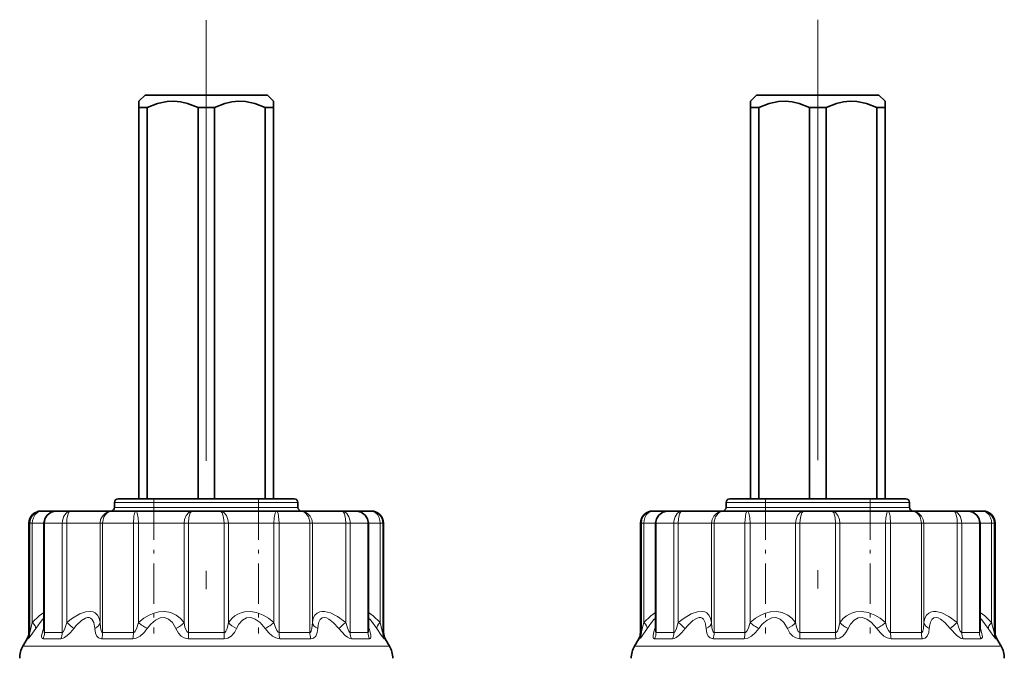
# Model space of a CAD drawing. Extents: x 0 to 420, y 0 to 297.
# Drawn here: x 140 to 167, y 203 to 221 of the extents above; entities that cross this region are included whole.
import ezdxf

# ---------------------------------------------------------------- set-up
doc = ezdxf.new("R2010")
doc.units = 0
doc.linetypes.add('DASHDOT', pattern=[18.5, 12, -3, 0.5, -3])

msp = doc.modelspace()

# ---------------------------------------------------------------- linework, layer by layer
at = {"color": 7, "linetype": 'DASHDOT', "lineweight": 13}
for p, q in [((145.555, 220.488), (145.555, 196.008)), ((162.222, 220.505), (162.222, 195.829))]:
    msp.add_line(p, q, dxfattribs=at)
at = {"color": 7, "lineweight": 35}
for p, q in [((143.888, 218.448), (143.722, 218.282)), ((143.888, 218.448), (145.555, 218.448)), ((145.555, 218.448), (147.222, 218.448)), ((147.222, 218.448), (147.388, 218.282)), ((160.555, 218.448), (160.388, 218.282)), ((160.555, 218.448), (162.222, 218.448)), ((162.222, 218.448), (163.888, 218.448)), ((163.888, 218.448), (164.055, 218.282)), ((143.722, 218.282), (143.722, 218.115)), ((147.388, 218.282), (147.388, 218.115)), ((160.388, 218.282), (160.388, 218.115)), ((164.055, 218.282), (164.055, 218.115)), ((143.722, 218.115), (143.946, 218.115)), ((143.722, 207.448), (143.722, 218.115)), ((143.946, 207.448), (143.946, 218.115)), ((145.555, 218.115), (145.331, 218.115)), ((145.331, 207.448), (145.331, 218.115)), ((145.555, 218.115), (145.779, 218.115)), ((145.779, 207.448), (145.779, 218.115)), ((147.388, 218.115), (147.164, 218.115)), ((147.164, 207.448), (147.164, 218.115)), ((147.388, 207.448), (147.388, 218.115)), ((160.388, 218.115), (160.613, 218.115)), ((160.388, 207.448), (160.388, 218.115)), ((160.613, 207.448), (160.613, 218.115)), ((162.222, 218.115), (161.997, 218.115)), ((161.997, 207.448), (161.997, 218.115)), ((162.222, 218.115), (162.446, 218.115)), ((162.446, 207.448), (162.446, 218.115)), ((164.055, 218.115), (163.831, 218.115)), ((163.831, 207.448), (163.831, 218.115)), ((164.055, 207.448), (164.055, 218.115)), ((143.449, 207.448), (143.155, 207.448)), ((147.955, 207.448), (143.449, 207.448)), ((160.115, 207.448), (159.822, 207.448)), ((164.622, 207.448), (160.115, 207.448)), ((143.055, 207.215), (143.055, 207.348)), ((148.055, 207.215), (148.055, 207.348)), ((159.722, 207.215), (159.722, 207.348)), ((164.722, 207.215), (164.722, 207.348)), ((141.071, 207.115), (141.055, 207.115)), ((141.482, 207.115), (141.071, 207.115)), ((141.606, 207.115), (141.482, 207.115)), ((141.482, 207.115), (141.482, 207.115)), ((141.861, 207.115), (141.606, 207.115)), ((142.985, 207.115), (141.861, 207.115)), ((143.641, 207.115), (142.985, 207.115)), ((145.176, 207.115), (143.641, 207.115)), ((145.934, 207.115), (145.176, 207.115)), ((147.469, 207.115), (145.934, 207.115)), ((148.125, 207.115), (147.469, 207.115)), ((149.249, 207.115), (148.125, 207.115)), ((149.628, 207.115), (149.249, 207.115)), ((150.039, 207.115), (149.58, 207.115)), ((150.055, 207.115), (150.039, 207.115)), ((157.738, 207.115), (157.722, 207.115)), ((158.149, 207.115), (157.738, 207.115)), ((158.148, 207.115), (158.149, 207.115)), ((158.273, 207.115), (158.149, 207.115)), ((158.528, 207.115), (158.273, 207.115)), ((159.652, 207.115), (158.528, 207.115)), ((160.308, 207.115), (159.652, 207.115)), ((161.843, 207.115), (160.308, 207.115)), ((162.601, 207.115), (161.843, 207.115)), ((164.136, 207.115), (162.601, 207.115)), ((164.792, 207.115), (164.136, 207.115)), ((165.915, 207.115), (164.792, 207.115)), ((166.294, 207.115), (165.915, 207.115)), ((166.706, 207.115), (166.246, 207.115)), ((166.722, 207.115), (166.706, 207.115)), ((140.722, 203.804), (140.722, 206.782)), ((141.133, 203.873), (141.133, 206.782)), ((149.977, 203.873), (149.977, 206.782)), ((150.388, 203.804), (150.388, 206.782)), ((157.388, 203.804), (157.388, 206.782)), ((157.8, 203.873), (157.8, 206.782)), ((166.643, 203.873), (166.643, 206.782)), ((167.055, 203.804), (167.055, 206.782)), ((141.133, 203.867), (141.133, 203.873)), ((149.977, 203.867), (149.977, 203.873)), ((157.8, 203.867), (157.8, 203.873)), ((166.644, 203.867), (166.643, 203.873)), ((140.677, 203.637), (140.561, 203.436)), ((150.433, 203.637), (150.549, 203.436)), ((157.344, 203.637), (157.228, 203.436)), ((167.1, 203.637), (167.216, 203.436))]:
    msp.add_line(p, q, dxfattribs=at)
at = {"color": 7, "linetype": 'DASHDOT', "lineweight": 13, "ltscale": 0.091325}
for p, q in [((144.131, 207.428), (144.131, 203.775)), ((146.978, 207.428), (146.978, 203.775)), ((160.798, 207.428), (160.798, 203.775)), ((163.645, 207.428), (163.645, 203.775))]:
    msp.add_line(p, q, dxfattribs=at)
at = {"color": 7, "lineweight": 13}
for p, q in [((143.361, 207.348), (143.055, 207.348)), ((143.361, 207.215), (143.055, 207.215)), ((148.055, 207.348), (143.361, 207.348)), ((148.055, 207.215), (143.361, 207.215)), ((160.028, 207.348), (159.722, 207.348)), ((160.028, 207.215), (159.722, 207.215)), ((164.722, 207.348), (160.028, 207.348)), ((164.722, 207.215), (160.028, 207.215)), ((140.746, 206.782), (140.722, 206.782)), ((140.816, 206.782), (140.746, 206.782)), ((140.746, 203.804), (140.746, 206.782)), ((141.133, 206.782), (140.816, 206.782)), ((140.816, 204.08), (140.816, 206.782)), ((141.148, 206.782), (141.133, 206.782)), ((141.313, 206.782), (141.148, 206.782)), ((141.148, 203.804), (141.148, 206.782)), ((141.633, 206.782), (141.313, 206.782)), ((141.753, 206.782), (141.633, 206.782)), ((141.633, 203.804), (141.633, 206.782)), ((142.662, 206.782), (141.753, 206.782)), ((141.753, 204.08), (141.753, 206.782)), ((142.731, 206.782), (142.662, 206.782)), ((142.662, 204.08), (142.662, 206.782)), ((143.57, 206.782), (142.731, 206.782)), ((142.731, 203.804), (142.731, 206.782)), ((143.709, 206.782), (143.57, 206.782)), ((143.57, 203.804), (143.57, 206.782)), ((144.95, 206.782), (143.709, 206.782)), ((143.709, 204.08), (143.709, 206.782)), ((145.07, 206.782), (144.95, 206.782)), ((144.95, 204.08), (144.95, 206.782)), ((146.04, 206.782), (145.07, 206.782)), ((145.07, 203.804), (145.07, 206.782)), ((146.159, 206.782), (146.04, 206.782)), ((146.04, 203.804), (146.04, 206.782)), ((147.401, 206.782), (146.159, 206.782)), ((146.159, 204.08), (146.159, 206.782)), ((147.54, 206.782), (147.401, 206.782)), ((147.401, 204.08), (147.401, 206.782)), ((148.379, 206.782), (147.54, 206.782)), ((147.54, 203.804), (147.54, 206.782)), ((148.448, 206.782), (148.379, 206.782)), ((148.379, 203.804), (148.379, 206.782)), ((149.357, 206.782), (148.448, 206.782)), ((148.448, 204.08), (148.448, 206.782)), ((149.477, 206.782), (149.357, 206.782)), ((149.357, 204.08), (149.357, 206.782)), ((149.962, 206.782), (149.477, 206.782)), ((149.477, 203.804), (149.477, 206.782)), ((149.977, 206.782), (149.962, 206.782)), ((149.962, 203.804), (149.962, 206.782)), ((150.294, 206.782), (149.977, 206.782)), ((150.364, 206.782), (150.294, 206.782)), ((150.294, 204.08), (150.294, 206.782)), ((150.388, 206.782), (150.364, 206.782)), ((150.364, 203.804), (150.364, 206.782)), ((157.413, 206.782), (157.388, 206.782)), ((157.483, 206.782), (157.413, 206.782)), ((157.413, 203.804), (157.413, 206.782)), ((157.8, 206.782), (157.483, 206.782)), ((157.483, 204.08), (157.483, 206.782)), ((157.815, 206.782), (157.8, 206.782)), ((157.98, 206.782), (157.815, 206.782)), ((157.815, 203.804), (157.815, 206.782)), ((158.299, 206.782), (157.98, 206.782)), ((158.42, 206.782), (158.299, 206.782)), ((158.299, 203.804), (158.299, 206.782)), ((159.329, 206.782), (158.42, 206.782)), ((158.42, 204.08), (158.42, 206.782)), ((159.397, 206.782), (159.329, 206.782)), ((159.329, 204.08), (159.329, 206.782)), ((160.237, 206.782), (159.397, 206.782)), ((159.397, 203.804), (159.397, 206.782)), ((160.376, 206.782), (160.237, 206.782)), ((160.237, 203.804), (160.237, 206.782)), ((161.617, 206.782), (160.376, 206.782)), ((160.376, 204.08), (160.376, 206.782)), ((161.737, 206.782), (161.617, 206.782)), ((161.617, 204.08), (161.617, 206.782)), ((162.706, 206.782), (161.737, 206.782)), ((161.737, 203.804), (161.737, 206.782)), ((162.826, 206.782), (162.706, 206.782)), ((162.706, 203.804), (162.706, 206.782)), ((164.067, 206.782), (162.826, 206.782)), ((162.826, 204.08), (162.826, 206.782)), ((164.206, 206.782), (164.067, 206.782)), ((164.067, 204.08), (164.067, 206.782)), ((165.046, 206.782), (164.206, 206.782)), ((164.206, 203.804), (164.206, 206.782)), ((165.115, 206.782), (165.046, 206.782)), ((165.046, 203.804), (165.046, 206.782)), ((166.023, 206.782), (165.115, 206.782)), ((165.115, 204.08), (165.115, 206.782)), ((166.144, 206.782), (166.023, 206.782)), ((166.023, 204.08), (166.023, 206.782)), ((166.629, 206.782), (166.144, 206.782)), ((166.144, 203.804), (166.144, 206.782)), ((166.643, 206.782), (166.629, 206.782)), ((166.629, 203.804), (166.629, 206.782)), ((166.96, 206.782), (166.643, 206.782)), ((167.031, 206.782), (166.96, 206.782)), ((166.96, 204.08), (166.96, 206.782)), ((167.055, 206.782), (167.031, 206.782)), ((167.031, 203.804), (167.031, 206.782)), ((141.118, 203.913), (141.133, 203.956)), ((149.977, 203.956), (149.992, 203.913)), ((157.785, 203.913), (157.8, 203.956)), ((166.643, 203.956), (166.659, 203.913)), ((140.746, 203.804), (140.722, 203.804)), ((141.313, 203.804), (141.148, 203.804)), ((141.633, 203.804), (141.313, 203.804)), ((143.57, 203.804), (142.731, 203.804)), ((146.04, 203.804), (145.07, 203.804)), ((148.379, 203.804), (147.54, 203.804)), ((149.962, 203.804), (149.477, 203.804)), ((150.388, 203.804), (150.364, 203.804)), ((157.413, 203.804), (157.388, 203.804)), ((157.98, 203.804), (157.815, 203.804)), ((158.299, 203.804), (157.98, 203.804)), ((160.237, 203.804), (159.397, 203.804)), ((162.706, 203.804), (161.737, 203.804)), ((165.046, 203.804), (164.206, 203.804)), ((166.629, 203.804), (166.144, 203.804)), ((167.055, 203.804), (167.031, 203.804)), ((141.172, 203.436), (140.561, 203.436)), ((140.702, 203.637), (140.677, 203.637)), ((141.274, 203.637), (141.107, 203.637)), ((141.172, 203.436), (150.549, 203.436)), ((141.596, 203.637), (141.274, 203.637)), ((143.552, 203.637), (142.705, 203.637)), ((146.044, 203.637), (145.066, 203.637)), ((148.405, 203.637), (147.558, 203.637)), ((150.003, 203.637), (149.514, 203.637)), ((150.433, 203.637), (150.408, 203.637)), ((157.839, 203.436), (157.228, 203.436)), ((157.368, 203.637), (157.344, 203.637)), ((157.941, 203.637), (157.774, 203.637)), ((157.839, 203.436), (167.216, 203.436)), ((158.263, 203.637), (157.941, 203.637)), ((160.219, 203.637), (159.371, 203.637)), ((162.711, 203.637), (161.732, 203.637)), ((165.072, 203.637), (164.225, 203.637)), ((166.669, 203.637), (166.18, 203.637)), ((167.1, 203.637), (167.075, 203.637))]:
    msp.add_line(p, q, dxfattribs=at)
at = {"color": 7, "lineweight": 35}
for points in [[(143.946, 218.115), (144.228, 218.221), (144.488, 218.273), (144.671, 218.281), (144.855, 218.265), (145.045, 218.222), (145.331, 218.115)], [(147.164, 218.115), (146.882, 218.221), (146.622, 218.273), (146.439, 218.281), (146.255, 218.265), (146.065, 218.222), (145.779, 218.115)], [(160.613, 218.115), (160.895, 218.221), (161.155, 218.273), (161.338, 218.281), (161.522, 218.265), (161.712, 218.222), (161.997, 218.115)], [(163.831, 218.115), (163.548, 218.221), (163.288, 218.273), (163.105, 218.281), (162.921, 218.265), (162.732, 218.222), (162.446, 218.115)], [(141.133, 206.782), (141.157, 206.902), (141.221, 207.003), (141.328, 207.081), (141.455, 207.114), (141.482, 207.115)], [(149.977, 206.782), (149.953, 206.902), (149.888, 207.003), (149.782, 207.081), (149.652, 207.114), (149.628, 207.115)], [(157.8, 206.782), (157.823, 206.902), (157.888, 207.003), (157.995, 207.081), (158.122, 207.114), (158.149, 207.115)], [(166.643, 206.782), (166.62, 206.902), (166.555, 207.003), (166.449, 207.081), (166.319, 207.114), (166.294, 207.115)]]:
    msp.add_lwpolyline(points, dxfattribs=at)
at = {"color": 7, "lineweight": 13}
for points in [[(141.071, 207.115), (140.971, 207.099), (140.881, 207.052), (140.808, 206.978), (140.762, 206.885), (140.746, 206.782)], [(141.071, 207.115), (141.01, 207.106), (140.954, 207.079), (140.889, 207.018), (140.844, 206.935), (140.823, 206.86), (140.816, 206.782)], [(141.861, 207.115), (141.79, 207.099), (141.727, 207.052), (141.666, 206.956), (141.636, 206.836), (141.633, 206.782)], [(141.861, 207.115), (141.845, 207.112), (141.815, 207.087), (141.79, 207.04), (141.76, 206.905), (141.753, 206.782)], [(142.985, 207.115), (142.886, 207.099), (142.797, 207.052), (142.725, 206.978), (142.678, 206.885), (142.662, 206.782)], [(142.985, 207.115), (142.908, 207.099), (142.838, 207.052), (142.769, 206.956), (142.734, 206.835), (142.731, 206.782)], [(143.641, 207.115), (143.636, 207.114), (143.625, 207.107), (143.615, 207.094), (143.598, 207.05), (143.582, 206.973), (143.57, 206.782)], [(143.641, 207.115), (143.647, 207.113), (143.652, 207.109), (143.66, 207.097), (143.676, 207.057), (143.701, 206.932), (143.709, 206.782)], [(145.176, 207.115), (145.125, 207.106), (145.077, 207.079), (145.006, 206.998), (144.963, 206.887), (144.95, 206.782)], [(145.176, 207.115), (145.157, 207.109), (145.144, 207.098), (145.121, 207.063), (145.083, 206.938), (145.07, 206.782)], [(145.934, 207.115), (145.953, 207.109), (145.966, 207.098), (145.989, 207.063), (146.027, 206.938), (146.04, 206.782)], [(145.934, 207.115), (145.985, 207.106), (146.033, 207.079), (146.104, 206.998), (146.147, 206.887), (146.159, 206.782)], [(147.469, 207.115), (147.463, 207.113), (147.458, 207.109), (147.45, 207.097), (147.434, 207.057), (147.409, 206.932), (147.401, 206.782)], [(147.469, 207.115), (147.474, 207.114), (147.485, 207.107), (147.495, 207.094), (147.512, 207.05), (147.528, 206.973), (147.54, 206.782)], [(148.125, 207.115), (148.202, 207.099), (148.272, 207.052), (148.341, 206.956), (148.376, 206.835), (148.379, 206.782)], [(148.125, 207.115), (148.223, 207.099), (148.313, 207.052), (148.385, 206.978), (148.432, 206.885), (148.448, 206.782)], [(149.249, 207.115), (149.265, 207.112), (149.295, 207.087), (149.32, 207.04), (149.35, 206.905), (149.357, 206.782)], [(149.249, 207.115), (149.32, 207.099), (149.383, 207.052), (149.444, 206.956), (149.474, 206.836), (149.477, 206.782)], [(150.039, 207.115), (150.1, 207.106), (150.156, 207.079), (150.221, 207.018), (150.266, 206.935), (150.287, 206.86), (150.294, 206.782)], [(150.039, 207.115), (150.139, 207.099), (150.229, 207.052), (150.302, 206.978), (150.348, 206.885), (150.364, 206.782)], [(157.738, 207.115), (157.638, 207.099), (157.547, 207.052), (157.475, 206.978), (157.429, 206.885), (157.413, 206.782)], [(157.738, 207.115), (157.677, 207.106), (157.62, 207.079), (157.556, 207.018), (157.51, 206.935), (157.49, 206.86), (157.483, 206.782)], [(158.528, 207.115), (158.456, 207.099), (158.394, 207.052), (158.333, 206.956), (158.302, 206.836), (158.299, 206.782)], [(158.528, 207.115), (158.511, 207.112), (158.481, 207.087), (158.457, 207.04), (158.427, 206.905), (158.42, 206.782)], [(159.652, 207.115), (159.553, 207.099), (159.464, 207.052), (159.392, 206.978), (159.345, 206.885), (159.329, 206.782)], [(159.652, 207.115), (159.574, 207.099), (159.504, 207.052), (159.436, 206.956), (159.401, 206.835), (159.397, 206.782)], [(160.308, 207.115), (160.302, 207.114), (160.292, 207.107), (160.281, 207.094), (160.264, 207.05), (160.249, 206.973), (160.237, 206.782)], [(160.308, 207.115), (160.314, 207.113), (160.318, 207.109), (160.327, 207.097), (160.343, 207.057), (160.367, 206.932), (160.376, 206.782)], [(161.843, 207.115), (161.792, 207.106), (161.744, 207.079), (161.673, 206.998), (161.629, 206.887), (161.617, 206.782)], [(161.843, 207.115), (161.823, 207.109), (161.811, 207.098), (161.787, 207.063), (161.75, 206.938), (161.737, 206.782)], [(162.601, 207.115), (162.62, 207.109), (162.632, 207.098), (162.656, 207.063), (162.693, 206.938), (162.706, 206.782)], [(162.601, 207.115), (162.651, 207.106), (162.7, 207.079), (162.77, 206.998), (162.814, 206.887), (162.826, 206.782)], [(164.136, 207.115), (164.129, 207.113), (164.125, 207.109), (164.116, 207.097), (164.1, 207.057), (164.076, 206.932), (164.067, 206.782)], [(164.136, 207.115), (164.141, 207.114), (164.152, 207.107), (164.162, 207.094), (164.179, 207.05), (164.194, 206.973), (164.206, 206.782)], [(164.792, 207.115), (164.869, 207.099), (164.939, 207.052), (165.008, 206.956), (165.043, 206.835), (165.046, 206.782)], [(164.792, 207.115), (164.89, 207.099), (164.979, 207.052), (165.052, 206.978), (165.098, 206.885), (165.115, 206.782)], [(165.915, 207.115), (165.932, 207.112), (165.962, 207.087), (165.987, 207.04), (166.016, 206.905), (166.023, 206.782)], [(165.915, 207.115), (165.987, 207.099), (166.05, 207.052), (166.111, 206.956), (166.141, 206.836), (166.144, 206.782)], [(166.706, 207.115), (166.766, 207.106), (166.823, 207.079), (166.887, 207.018), (166.933, 206.935), (166.954, 206.86), (166.96, 206.782)], [(166.706, 207.115), (166.806, 207.099), (166.896, 207.052), (166.968, 206.978), (167.015, 206.885), (167.031, 206.782)], [(141.133, 204.353), (141.006, 204.257), (140.816, 204.08)], [(142.662, 204.08), (142.636, 204.197), (142.59, 204.282), (142.529, 204.339), (142.475, 204.365), (142.414, 204.379), (142.274, 204.37), (142.108, 204.312), (141.91, 204.197), (141.753, 204.08)], [(142.516, 203.913), (142.49, 204.077), (142.438, 204.172), (142.403, 204.2), (142.363, 204.213), (142.318, 204.213), (142.269, 204.199), (142.154, 204.13), (142.014, 203.995), (141.945, 203.913)], [(144.95, 204.08), (144.849, 204.198), (144.74, 204.282), (144.588, 204.352), (144.43, 204.38), (144.264, 204.37), (144.134, 204.337), (143.999, 204.281), (143.857, 204.197), (143.709, 204.08)], [(144.728, 203.913), (144.632, 204.077), (144.526, 204.172), (144.415, 204.212), (144.299, 204.204), (144.175, 204.145), (144.042, 204.03), (143.948, 203.913)], [(147.401, 204.08), (147.251, 204.198), (147.108, 204.283), (146.929, 204.352), (146.759, 204.38), (146.596, 204.37), (146.505, 204.346), (146.417, 204.309), (146.336, 204.26), (146.259, 204.195), (146.159, 204.08)], [(147.162, 203.913), (147.021, 204.077), (146.89, 204.172), (146.769, 204.212), (146.654, 204.204), (146.545, 204.145), (146.444, 204.029), (146.382, 203.913)], [(149.357, 204.08), (149.129, 204.243), (148.938, 204.339), (148.781, 204.379), (148.712, 204.381), (148.65, 204.37), (148.578, 204.336), (148.518, 204.279), (148.473, 204.194), (148.448, 204.08)], [(149.165, 203.913), (149.018, 204.077), (148.896, 204.172), (148.835, 204.202), (148.78, 204.214), (148.717, 204.204), (148.664, 204.163), (148.624, 204.088), (148.605, 204.012), (148.594, 203.913)], [(150.294, 204.08), (150.104, 204.257), (149.977, 204.353)], [(157.8, 204.353), (157.672, 204.257), (157.483, 204.08)], [(159.329, 204.08), (159.302, 204.197), (159.256, 204.282), (159.196, 204.339), (159.142, 204.365), (159.081, 204.379), (158.941, 204.37), (158.774, 204.312), (158.577, 204.197), (158.42, 204.08)], [(159.183, 203.913), (159.156, 204.077), (159.105, 204.172), (159.07, 204.2), (159.03, 204.213), (158.985, 204.213), (158.935, 204.199), (158.82, 204.13), (158.68, 203.995), (158.612, 203.913)], [(161.617, 204.08), (161.515, 204.198), (161.406, 204.282), (161.255, 204.352), (161.096, 204.38), (160.93, 204.37), (160.8, 204.337), (160.666, 204.281), (160.524, 204.197), (160.376, 204.08)], [(161.395, 203.913), (161.298, 204.077), (161.193, 204.172), (161.082, 204.212), (160.965, 204.204), (160.841, 204.145), (160.709, 204.03), (160.615, 203.913)], [(164.067, 204.08), (163.918, 204.198), (163.774, 204.283), (163.596, 204.352), (163.426, 204.38), (163.263, 204.37), (163.172, 204.346), (163.084, 204.309), (163.003, 204.26), (162.925, 204.195), (162.826, 204.08)], [(163.828, 203.913), (163.688, 204.077), (163.557, 204.172), (163.435, 204.212), (163.321, 204.204), (163.212, 204.145), (163.11, 204.029), (163.049, 203.913)], [(166.023, 204.08), (165.795, 204.243), (165.604, 204.339), (165.448, 204.379), (165.379, 204.381), (165.317, 204.37), (165.244, 204.336), (165.185, 204.279), (165.14, 204.194), (165.115, 204.08)], [(165.832, 203.913), (165.684, 204.077), (165.562, 204.172), (165.501, 204.202), (165.447, 204.214), (165.383, 204.204), (165.331, 204.163), (165.291, 204.088), (165.271, 204.012), (165.261, 203.913)], [(166.96, 204.08), (166.771, 204.257), (166.643, 204.353)], [(140.746, 203.804), (140.747, 203.804), (140.747, 203.805), (140.748, 203.807), (140.756, 203.83), (140.816, 204.08)], [(141.133, 204.2), (141.081, 204.148), (140.909, 203.913)], [(141.633, 203.804), (141.641, 203.806), (141.646, 203.81), (141.659, 203.825), (141.692, 203.89), (141.753, 204.08)], [(142.662, 204.08), (142.671, 203.945), (142.688, 203.86), (142.702, 203.825), (142.711, 203.814), (142.724, 203.805), (142.731, 203.804)], [(143.57, 203.804), (143.586, 203.808), (143.597, 203.815), (143.62, 203.841), (143.656, 203.91), (143.709, 204.08)], [(144.95, 204.08), (144.976, 203.955), (145.024, 203.836), (145.044, 203.814), (145.07, 203.804)], [(146.04, 203.804), (146.058, 203.809), (146.069, 203.817), (146.092, 203.846), (146.122, 203.915), (146.159, 204.08)], [(147.401, 204.08), (147.441, 203.945), (147.479, 203.86), (147.515, 203.814), (147.532, 203.805), (147.54, 203.804)], [(148.379, 203.804), (148.393, 203.808), (148.401, 203.816), (148.416, 203.842), (148.435, 203.917), (148.448, 204.08)], [(149.357, 204.08), (149.402, 203.932), (149.439, 203.845), (149.46, 203.814), (149.469, 203.806), (149.477, 203.804)], [(150.201, 203.913), (150.029, 204.148), (149.977, 204.2)], [(150.294, 204.08), (150.35, 203.845), (150.362, 203.806), (150.363, 203.805), (150.363, 203.804), (150.364, 203.804)], [(157.413, 203.804), (157.413, 203.804), (157.414, 203.805), (157.415, 203.807), (157.422, 203.83), (157.483, 204.08)], [(157.8, 204.2), (157.748, 204.148), (157.576, 203.913)], [(158.299, 203.804), (158.307, 203.806), (158.313, 203.81), (158.325, 203.825), (158.358, 203.89), (158.42, 204.08)], [(159.329, 204.08), (159.338, 203.945), (159.354, 203.86), (159.369, 203.825), (159.377, 203.814), (159.39, 203.805), (159.397, 203.804)], [(160.237, 203.804), (160.253, 203.808), (160.264, 203.815), (160.286, 203.841), (160.323, 203.91), (160.376, 204.08)], [(161.617, 204.08), (161.643, 203.955), (161.691, 203.836), (161.711, 203.814), (161.737, 203.804)], [(162.706, 203.804), (162.724, 203.809), (162.736, 203.817), (162.759, 203.846), (162.789, 203.915), (162.826, 204.08)], [(164.067, 204.08), (164.107, 203.945), (164.145, 203.86), (164.181, 203.814), (164.198, 203.805), (164.206, 203.804)], [(165.046, 203.804), (165.059, 203.808), (165.068, 203.816), (165.083, 203.842), (165.102, 203.917), (165.115, 204.08)], [(166.023, 204.08), (166.069, 203.932), (166.106, 203.845), (166.127, 203.814), (166.136, 203.806), (166.144, 203.804)], [(166.867, 203.913), (166.696, 204.148), (166.643, 204.2)], [(166.96, 204.08), (167.017, 203.845), (167.029, 203.806), (167.03, 203.805), (167.03, 203.804), (167.031, 203.804)], [(140.702, 203.637), (140.703, 203.638), (140.707, 203.64), (140.729, 203.662), (140.909, 203.913)], [(141.118, 203.913), (141.08, 203.789), (141.068, 203.705), (141.074, 203.661), (141.082, 203.647), (141.093, 203.64), (141.107, 203.637)], [(141.133, 203.873), (141.136, 203.825), (141.14, 203.812), (141.143, 203.806), (141.145, 203.805), (141.148, 203.804)], [(141.596, 203.637), (141.641, 203.646), (141.694, 203.671), (141.767, 203.724), (141.853, 203.806), (141.945, 203.913)], [(142.516, 203.913), (142.534, 203.792), (142.57, 203.71), (142.622, 203.66), (142.705, 203.637)], [(143.552, 203.637), (143.648, 203.655), (143.752, 203.71), (143.861, 203.806), (143.948, 203.913)], [(144.728, 203.913), (144.796, 203.792), (144.873, 203.71), (144.956, 203.66), (145.066, 203.637)], [(146.044, 203.637), (146.143, 203.655), (146.237, 203.71), (146.324, 203.806), (146.382, 203.913)], [(147.162, 203.913), (147.262, 203.793), (147.358, 203.71), (147.45, 203.66), (147.558, 203.637)], [(148.405, 203.637), (148.48, 203.655), (148.539, 203.71), (148.58, 203.806), (148.594, 203.913)], [(149.165, 203.913), (149.341, 203.726), (149.408, 203.676), (149.465, 203.647), (149.514, 203.637)], [(149.962, 203.804), (149.965, 203.805), (149.967, 203.806), (149.97, 203.812), (149.974, 203.825), (149.977, 203.873)], [(150.003, 203.637), (150.021, 203.642), (150.03, 203.649), (150.041, 203.676), (150.039, 203.74), (149.992, 203.913)], [(150.201, 203.913), (150.327, 203.731), (150.395, 203.647), (150.405, 203.638), (150.407, 203.637), (150.408, 203.637)], [(157.368, 203.637), (157.37, 203.638), (157.374, 203.64), (157.395, 203.662), (157.576, 203.913)], [(157.785, 203.913), (157.747, 203.789), (157.734, 203.705), (157.74, 203.661), (157.749, 203.647), (157.76, 203.64), (157.774, 203.637)], [(157.8, 203.873), (157.803, 203.825), (157.807, 203.812), (157.81, 203.806), (157.812, 203.805), (157.815, 203.804)], [(158.263, 203.637), (158.308, 203.646), (158.36, 203.671), (158.434, 203.724), (158.52, 203.806), (158.612, 203.913)], [(159.183, 203.913), (159.201, 203.792), (159.237, 203.71), (159.289, 203.66), (159.371, 203.637)], [(160.219, 203.637), (160.315, 203.655), (160.419, 203.71), (160.528, 203.806), (160.615, 203.913)], [(161.395, 203.913), (161.463, 203.792), (161.54, 203.71), (161.622, 203.66), (161.732, 203.637)], [(162.711, 203.637), (162.81, 203.655), (162.904, 203.71), (162.99, 203.806), (163.049, 203.913)], [(163.828, 203.913), (163.928, 203.793), (164.025, 203.71), (164.117, 203.66), (164.225, 203.637)], [(165.072, 203.637), (165.147, 203.655), (165.206, 203.71), (165.246, 203.806), (165.261, 203.913)], [(165.832, 203.913), (166.008, 203.726), (166.074, 203.676), (166.132, 203.647), (166.18, 203.637)], [(166.629, 203.804), (166.632, 203.805), (166.634, 203.806), (166.637, 203.812), (166.64, 203.825), (166.643, 203.873)], [(166.669, 203.637), (166.687, 203.642), (166.696, 203.649), (166.707, 203.676), (166.706, 203.74), (166.659, 203.913)], [(166.867, 203.913), (166.994, 203.731), (167.061, 203.647), (167.072, 203.638), (167.074, 203.637), (167.075, 203.637)]]:
    msp.add_lwpolyline(points, dxfattribs=at)
at = {"color": 7, "lineweight": 35}
for centre, radius, start, end in [((143.155, 207.348), 0.1, 90, 180), ((147.955, 207.348), 0.1, 0, 90), ((159.822, 207.348), 0.1, 90, 180), ((164.622, 207.348), 0.1, 0, 90), ((142.955, 207.215), 0.1, 270, 0), ((148.155, 207.215), 0.1, 180, 270), ((159.622, 207.215), 0.1, 270, 0), ((164.822, 207.215), 0.1, 180, 270), ((141.055, 206.782), 0.333, 90, 180), ((150.055, 206.782), 0.333, 0, 90), ((157.722, 206.782), 0.333, 90, 180), ((166.722, 206.782), 0.333, 0, 90), ((140.388, 203.804), 0.333, 330, 360), ((150.722, 203.804), 0.333, 180, 210), ((157.055, 203.804), 0.333, 330, 0), ((167.388, 203.804), 0.333, 180, 210), ((141.138, 203.103), 0.667, 150, 180), ((149.972, 203.103), 0.667, 0, 30), ((157.805, 203.103), 0.667, 150, 180), ((166.638, 203.103), 0.667, 0, 30)]:
    msp.add_arc(centre, radius, start, end, dxfattribs=at)
at = {"color": 7, "lineweight": 13}
for centre, radius, start, end in [((141.482, 206.78), 0.335, 90.0326, 179.7619), ((149.627, 206.78), 0.335, 0.2381, 89.9674), ((158.149, 206.78), 0.335, 90.0326, 179.7619), ((166.294, 206.78), 0.335, 0.2381, 89.9674), ((139.421, 201.195), 3.709, 47.1209, 51.0456), ((144.494, 204.949), 1.171, 227.9155, 242.2082), ((146.616, 204.949), 1.171, 297.7924, 312.085), ((151.688, 201.196), 3.708, 128.9547, 132.88), ((156.088, 201.195), 3.709, 47.1209, 51.0456), ((161.161, 204.949), 1.171, 227.9155, 242.2082), ((163.282, 204.949), 1.171, 297.7924, 312.085), ((168.355, 201.196), 3.708, 128.9547, 132.88), ((140.411, 203.804), 0.335, 330.1385, 0.0088), ((141.031, 204.029), 0.145, 306.9111, 314.831), ((141.238, 203.802), 0.395, 335.2942, 0.2536), ((142.836, 203.8), 0.734, 347.2232, 0.3317), ((148.987, 203.799), 2.947, 179.9016, 183.1433), ((148.907, 203.801), 0.527, 179.6341, 198.0407), ((150.321, 203.803), 0.358, 179.8622, 207.552), ((150.079, 204.029), 0.145, 225.1695, 233.0889), ((157.078, 203.804), 0.335, 330.1385, 0.0088), ((157.698, 204.029), 0.145, 306.9111, 314.831), ((157.905, 203.802), 0.395, 335.2942, 0.2536), ((159.502, 203.8), 0.734, 347.2232, 0.3317), ((165.654, 203.799), 2.947, 179.9016, 183.1433), ((165.573, 203.801), 0.527, 179.6341, 198.0407), ((166.987, 203.803), 0.358, 179.8622, 207.552), ((166.745, 204.029), 0.145, 225.1695, 233.0889)]:
    msp.add_arc(centre, radius, start, end, dxfattribs=at)
for centre, major_axis, ratio, start_param, end_param in [((140.625, 204.08), (0.277, -0.186), 0.363331, 0.163622, 1.073881), ((142.33, 204.08), (0.332, 0.024), 0.630762, 5.259995, 6.170253), ((144.677, 204.08), (0.302, 0.142), 0.518571, 4.637224, 5.547481), ((146.432, 204.08), (0.302, -0.142), 0.518565, 3.877287, 4.787546), ((148.78, 204.08), (0.332, -0.024), 0.630756, 3.254527, 4.164786), ((150.485, 204.08), (0.277, 0.186), 0.363338, 2.067721, 2.977979), ((157.292, 204.08), (0.277, -0.186), 0.363331, 0.163622, 1.073881), ((158.997, 204.08), (0.332, 0.024), 0.630762, 5.259995, 6.170253), ((161.344, 204.08), (0.302, 0.142), 0.518571, 4.637224, 5.547481), ((163.099, 204.08), (0.302, -0.142), 0.518565, 3.877287, 4.787546), ((165.447, 204.08), (0.332, -0.024), 0.630756, 3.254527, 4.164786), ((167.152, 204.08), (0.277, 0.186), 0.363338, 2.067721, 2.977979), ((140.844, 203.804), (0, -0.333), 0.911805, 1.047198, 1.570796), ((142.536, 203.804), (0, -0.333), 0.584334, 1.047198, 1.570796), ((145.037, 203.804), (0, -0.333), 0.100291, 1.047198, 1.570796), ((147.677, 203.804), (0, -0.333), 0.410625, 4.712389, 5.235988), ((149.748, 203.804), (0, -0.333), 0.811514, 4.712389, 5.235988), ((150.696, 203.804), (0, -0.333), 0.994958, 4.712389, 5.235988), ((157.511, 203.804), (0, -0.333), 0.911805, 1.047198, 1.570796), ((159.203, 203.804), (0, -0.333), 0.584334, 1.047198, 1.570796), ((161.703, 203.804), (0, -0.333), 0.100291, 1.047198, 1.570796), ((164.343, 203.804), (0, -0.333), 0.410625, 4.712389, 5.235988), ((166.414, 203.804), (0, -0.333), 0.811514, 4.712389, 5.235988), ((167.362, 203.804), (0, -0.333), 0.994958, 4.712389, 5.235988)]:
    msp.add_ellipse(centre, major_axis=major_axis, ratio=ratio, start_param=start_param, end_param=end_param, dxfattribs=at)

doc.saveas('drawing.dxf')
